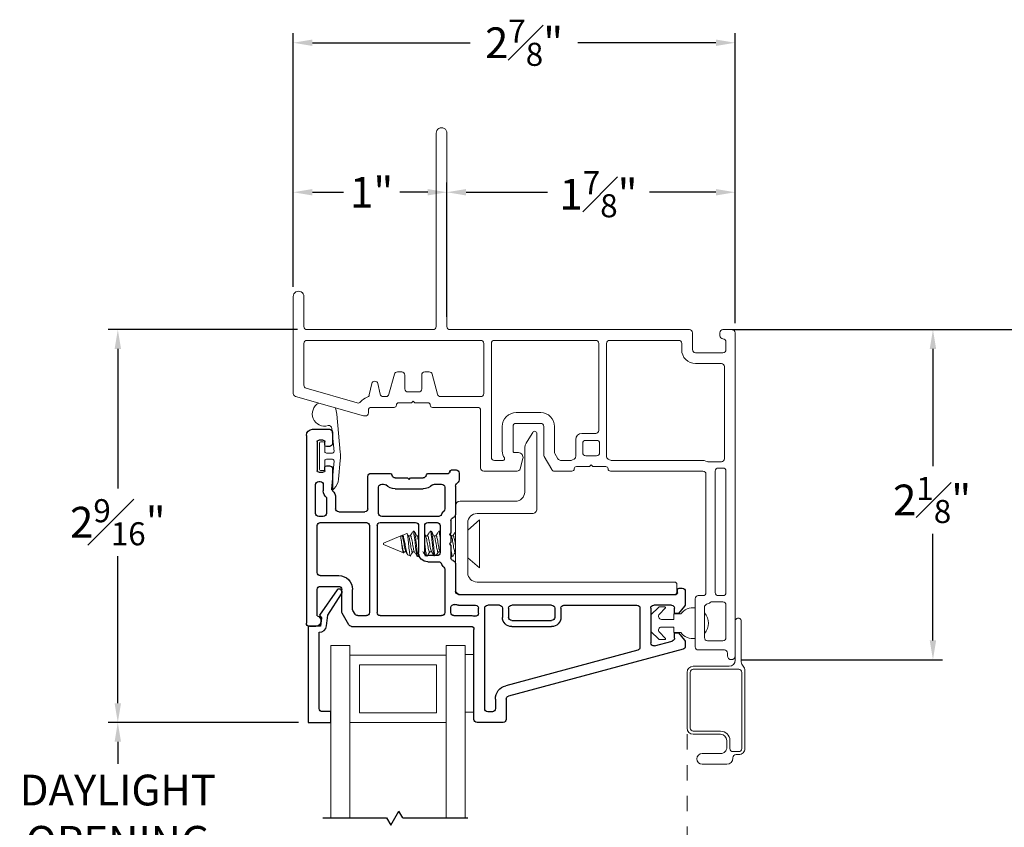
# Model space of a CAD drawing. Extents: x 85.1 to 96.4, y 15.8 to 36.
# Drawn here: x 85.1 to 91.5, y 30.8 to 36 of the extents above; entities that cross this region are included whole.
import ezdxf

# ---------------------------------------------------------------- set-up
doc = ezdxf.new("R2010")
doc.units = 0
doc.header["$LTSCALE"] = 0.3
doc.header["$MEASUREMENT"] = 0
doc.linetypes.add('HIDDEN', pattern=[0.375, 0.25, -0.125])
doc.layers.get('0').update_dxf_attribs({"linetype": 'CONTINUOUS'})
doc.layers.get('Defpoints').update_dxf_attribs({"linetype": 'CONTINUOUS'})
for name, color, linetype in [('PART', 7, 'CONTINUOUS'), ('VA5000$0$SECTION', 7, 'CONTINUOUS'), ('VP', 3, 'CONTINUOUS')]:
    doc.layers.add(name, color=color, linetype=linetype)
doc.layers.get('VP').off()
doc.styles.add('ARCHITECTURAL', font='simplex.shx', dxfattribs={"height": 0.2})
doc.dimstyles.new('DIM-MMSTACKED', dxfattribs={"dimscale": 0, "dimtxt": 0.125, "dimasz": 0.125, "dimexe": 0.063, "dimexo": 0.063, "dimgap": 0.07, "dimtad": 0, "dimtih": 1, "dimtoh": 1, "dimdec": 4, "dimzin": 4, "dimdsep": 46, "dimlunit": 4, "dimtxsty": 'ARCHITECTURAL', "dimcen": 0.02, "dimclrt": 7, "dimadec": 0, "dimazin": 0, "dimtfac": 0.75, "dimtdec": 4, "dimtmove": 2, "dimatfit": 3, "dimfxl": 1, "dimfrac": 1, "dimtolj": 1, "dimtzin": 4, "dimarcsym": 0})

# ---------------------------------------------------------------- blocks, each defined once
blk = doc.blocks.new('*D0')
at = {"color": 0, "lineweight": -2, "transparency": 16777216}
for p, q in [((87.8716, 34.0738), (87.8716, 34.947)), ((89.7466, 34.0338), (89.7466, 34.947)), ((87.9966, 34.884), (88.5267, 34.884)), ((89.6216, 34.884), (89.1882, 34.884))]:
    blk.add_line(p, q, dxfattribs=at)
at = {"color": 0, "transparency": 16777216}
for points in [[(87.9966, 34.9048), (87.9966, 34.8632), (87.8716, 34.884)], [(89.6216, 34.9048), (89.6216, 34.8632), (89.7466, 34.884)]]:
    blk.add_solid(points, dxfattribs=at)
at = {"layer": 'Defpoints', "color": 0, "transparency": 16777216}
for p in [(87.8716, 34.884), (87.8716, 34.0108), (89.7466, 33.9708)]:
    blk.add_point(p, dxfattribs=at)
at = {"color": 7, "transparency": 16777216, "insert": (88.8575, 35.0211), "char_height": 0.2, "attachment_point": 2, "style": 'ARCHITECTURAL'}
blk.add_mtext('\\A1;1{\\H0.750000x;\\S7#8;}"', dxfattribs=at)
blk = doc.blocks.new('*D1')
at = {"color": 0, "lineweight": -2, "transparency": 16777216}
for p, q in [((86.8716, 34.2688), (86.8716, 34.947)), ((87.8716, 34.0738), (87.8716, 34.947)), ((86.9966, 34.884), (87.1977, 34.884)), ((87.7466, 34.884), (87.5662, 34.884))]:
    blk.add_line(p, q, dxfattribs=at)
at = {"color": 0, "transparency": 16777216}
for points in [[(86.9966, 34.9048), (86.9966, 34.8632), (86.8716, 34.884)], [(87.7466, 34.9048), (87.7466, 34.8632), (87.8716, 34.884)]]:
    blk.add_solid(points, dxfattribs=at)
at = {"layer": 'Defpoints', "color": 0, "transparency": 16777216}
for p in [(86.8716, 34.884), (86.8716, 34.2058), (87.8716, 34.0108)]:
    blk.add_point(p, dxfattribs=at)
at = {"color": 7, "transparency": 16777216, "insert": (87.3819, 34.9837), "char_height": 0.2, "attachment_point": 2, "style": 'ARCHITECTURAL'}
blk.add_mtext('\\A1;1"', dxfattribs=at)
blk = doc.blocks.new('*D2')
at = {"color": 0, "lineweight": -2, "transparency": 16777216}
for p, q in [((86.8716, 34.2688), (86.8716, 35.9187)), ((89.7466, 34.0338), (89.7466, 35.9187)), ((86.9966, 35.8557), (88.0233, 35.8557)), ((89.6216, 35.8557), (88.7229, 35.8557))]:
    blk.add_line(p, q, dxfattribs=at)
at = {"color": 0, "transparency": 16777216}
for points in [[(86.9966, 35.8765), (86.9966, 35.8349), (86.8716, 35.8557)], [(89.6216, 35.8765), (89.6216, 35.8349), (89.7466, 35.8557)]]:
    blk.add_solid(points, dxfattribs=at)
at = {"layer": 'Defpoints', "color": 0, "transparency": 16777216}
for p in [(86.8716, 35.8557), (86.8716, 34.2058), (89.7466, 33.9708)]:
    blk.add_point(p, dxfattribs=at)
at = {"color": 7, "transparency": 16777216, "insert": (88.3731, 36.0055), "char_height": 0.2, "attachment_point": 2, "style": 'ARCHITECTURAL'}
blk.add_mtext('\\A1;2{\\H0.750000x;\\S7#8;}"', dxfattribs=at)
blk = doc.blocks.new('*D3')
at = {"color": 0, "lineweight": -2, "transparency": 16777216}
for p, q in [((86.8986, 33.9908), (85.6677, 33.9908)), ((85.7307, 33.8658), (85.7307, 32.9591)), ((85.7307, 31.5623), (85.7307, 32.5191)), ((86.9068, 31.4373), (85.6677, 31.4373))]:
    blk.add_line(p, q, dxfattribs=at)
at = {"color": 0, "transparency": 16777216}
for points in [[(85.7098, 33.8658), (85.7515, 33.8658), (85.7307, 33.9908)], [(85.7098, 31.5623), (85.7515, 31.5623), (85.7307, 31.4373)]]:
    blk.add_solid(points, dxfattribs=at)
at = {"layer": 'Defpoints', "color": 0, "transparency": 16777216}
for p in [(86.9616, 33.9908), (85.7307, 31.4373), (86.9698, 31.4373)]:
    blk.add_point(p, dxfattribs=at)
at = {"color": 7, "transparency": 16777216, "insert": (85.7307, 32.8891), "char_height": 0.2, "attachment_point": 2, "style": 'ARCHITECTURAL'}
blk.add_mtext('\\A1;2{\\H0.75x;\\S9#16;}"', dxfattribs=at)
blk = doc.blocks.new('*D16')
at = {"color": 0, "lineweight": -2, "transparency": 16777216}
for p, q in [((89.7266, 33.9908), (94.891, 33.9908)), ((94.828, 33.8658), (94.828, 31.3649)), ((94.828, 27.7795), (94.828, 30.6915)), ((89.7896, 27.6545), (94.891, 27.6545))]:
    blk.add_line(p, q, dxfattribs=at)
at = {"color": 0, "transparency": 16777216}
for points in [[(94.8071, 33.8658), (94.8488, 33.8658), (94.828, 33.9908)], [(94.8071, 27.7795), (94.8488, 27.7795), (94.828, 27.6545)]]:
    blk.add_solid(points, dxfattribs=at)
at = {"layer": 'Defpoints', "color": 0, "transparency": 16777216}
for p in [(89.6636, 33.9908), (89.7266, 27.6545), (94.828, 27.6545)]:
    blk.add_point(p, dxfattribs=at)
at = {"color": 7, "transparency": 16777216, "insert": (94.828, 31.2949), "char_height": 0.2, "attachment_point": 2, "style": 'ARCHITECTURAL'}
blk.add_mtext('\\A1;FRAME\\PHEIGHT', dxfattribs=at)
blk = doc.blocks.new('*D20')
at = {"color": 0, "lineweight": -2, "transparency": 16777216}
for p, q in [((89.7896, 33.9908), (91.0962, 33.9908)), ((91.0332, 33.8658), (91.0332, 33.1038)), ((91.0332, 31.9708), (91.0332, 32.6638)), ((89.7846, 31.8458), (91.0962, 31.8458))]:
    blk.add_line(p, q, dxfattribs=at)
at = {"color": 0, "transparency": 16777216}
for points in [[(91.0124, 33.8658), (91.054, 33.8658), (91.0332, 33.9908)], [(91.0124, 31.9708), (91.054, 31.9708), (91.0332, 31.8458)]]:
    blk.add_solid(points, dxfattribs=at)
at = {"layer": 'Defpoints', "color": 0, "transparency": 16777216}
for p in [(89.7266, 33.9908), (89.7216, 31.8458), (91.0332, 31.8458)]:
    blk.add_point(p, dxfattribs=at)
at = {"color": 7, "transparency": 16777216, "insert": (91.0275, 33.0338), "char_height": 0.2, "attachment_point": 2, "style": 'ARCHITECTURAL'}
blk.add_mtext('\\A1;2{\\H0.750000x;\\S1#8;}"', dxfattribs=at)
blk = doc.blocks.new('*D25')
at = {"color": 0, "lineweight": -2, "transparency": 16777216}
for p, q in [((86.9068, 31.4373), (85.6677, 31.4373)), ((85.7307, 31.3123), (85.7307, 31.1683)), ((85.7307, 30.351), (85.7307, 30.495)), ((86.9068, 30.226), (85.6677, 30.226))]:
    blk.add_line(p, q, dxfattribs=at)
at = {"color": 0, "transparency": 16777216}
for points in [[(85.7098, 31.3123), (85.7515, 31.3123), (85.7307, 31.4373)], [(85.7098, 30.351), (85.7515, 30.351), (85.7307, 30.226)]]:
    blk.add_solid(points, dxfattribs=at)
at = {"layer": 'Defpoints', "color": 0, "transparency": 16777216}
for p in [(86.9698, 31.4373), (85.7307, 30.226), (86.9698, 30.226)]:
    blk.add_point(p, dxfattribs=at)
at = {"color": 7, "transparency": 16777216, "insert": (85.7307, 31.0983), "char_height": 0.2, "attachment_point": 2, "style": 'ARCHITECTURAL'}
blk.add_mtext('\\A1;DAYLIGHT\\POPENING', dxfattribs=at)
blk = doc.blocks.new('VA5000')
at = {"layer": 'VA5000$0$SECTION', "linetype": 'Continuous'}
blk.add_lwpolyline([(-0.1501, -0.1874, 0.907322), (-0.1205, -0.2125), (-0.0053, -0.0493), (-0.0192, -0.0315), (-0.0125, 0.0231), (0.0665, 0.0231), (0.0665, 0.6491), (-0.0795, 0.6491), (-0.0795, 0.5781), (-0.0245, 0.5781, -0.414214), (-0.0045, 0.5581), (-0.0045, 0.0621, 0.385829), (-0.0521, 0.0206), (-0.0606, -0.0487), (-0.1503, -0.1878)], format="xyb", dxfattribs=at)
blk = doc.blocks.new('VX7266')
at = {"layer": 'PART'}
for p, q in [((-1.115, 0.708), (-1.285, 0.708)), ((-1.305, 0.688), (-1.305, 0.103)), ((-1.095, 0.5557), (-1.095, 0.688)), ((-1.235, 0.618), (-1.235, -0.035)), ((-1.185, 0.638), (-1.215, 0.638)), ((-1.165, 0.5557), (-1.165, 0.618)), ((0.0552, 0.2322), (-1.0802, 0.5364)), ((-0.2398, 0.2388), (-1.0983, 0.4688)), ((-0.225, -0.035), (-0.225, 0.2194)), ((-0.1298, 0.2093), (-0.0148, 0.1785)), ((0.07, 0.1859), (0.07, 0.2129)), ((-0.155, -0.035), (-0.155, 0.19)), ((0, 0.1591), (0, 0.125)), ((0.025, 0.125), (0.0653, 0.1731)), ((-2.335, 0.083), (-2.375, 0.083)), ((-2.1188, 0.073), (-2.1623, -0.0024)), ((-2.1015, 0.083), (-1.325, 0.083)), ((-1.0595, 0.085), (-0.7995, 0.085)), ((0, 0.125), (0.025, 0.125)), ((-2.395, -1.1583), (-2.395, 0.063)), ((-2.325, 0.0145), (-2.325, -0.157)), ((-2.0784, 0.003), (-2.0923, -0.0211)), ((-2.0611, 0.013), (-2.005, 0.013)), ((-1.915, 0.013), (-1.515, 0.013)), ((-1.435, 0.013), (-1.325, 0.013)), ((-1.1195, -0.035), (-1.1195, 0.025)), ((-1.0795, -0.035), (-1.0795, 0.025)), ((-1.0595, 0.045), (-0.7995, 0.045)), ((-0.7795, -0.035), (-0.7795, 0.025)), ((-0.7395, -0.035), (-0.7395, 0.025)), ((0, 0), (0, -0.035)), ((0.025, 0), (0, 0)), ((-2.165, -0.0124), (-2.165, -0.157)), ((-2.095, -0.0311), (-2.095, -0.157)), ((-1.985, -0.5715), (-1.985, -0.007)), ((-1.935, -0.5715), (-1.935, -0.007)), ((-1.495, -0.2879), (-1.495, -0.007)), ((-1.455, -0.007), (-1.455, -0.0392)), ((-1.405, -0.055), (-1.295, -0.055)), ((-1.275, -0.0028), (-1.275, -0.035)), ((-1.1395, -0.055), (-1.215, -0.055)), ((-0.7995, -0.055), (-1.0595, -0.055)), ((-0.7195, -0.055), (-0.245, -0.055)), ((-0.02, -0.055), (-0.135, -0.055)), ((0.0653, -0.0481), (0.025, 0)), ((0.07, -0.145), (0.07, -0.0609)), ((-1.405, -0.125), (0.01, -0.125)), ((-2.305, -0.177), (-2.185, -0.177)), ((-1.425, -0.3246), (-1.425, -0.145)), ((0.02, -0.135), (0.02, -0.155)), ((0.03, -0.165), (0.05, -0.165)), ((-2.305, -0.247), (-2.185, -0.247)), ((-2.325, -0.267), (-2.325, -0.5715)), ((-1.605, -0.3365), (-1.5345, -0.3365)), ((-1.545, -0.3765), (-1.605, -0.3765)), ((-1.455, -0.443), (-1.455, -0.3634)), ((-1.665, -0.5715), (-1.665, -0.3965)), ((-1.625, -0.3965), (-1.625, -0.5715)), ((-1.525, -0.5715), (-1.525, -0.3965)), ((-1.465, -0.453), (-1.455, -0.443)), ((-1.455, -0.463), (-1.465, -0.453)), ((-1.465, -0.515), (-1.455, -0.505)), ((-1.455, -0.505), (-1.455, -0.463)), ((-1.455, -0.525), (-1.465, -0.515)), ((-1.455, -0.6046), (-1.455, -0.525)), ((-2.285, -0.6315), (-2.315, -0.6315)), ((-2.305, -0.5915), (-2.005, -0.5915)), ((-1.915, -0.5915), (-1.685, -0.5915)), ((-1.5345, -0.6315), (-1.905, -0.6315)), ((-1.605, -0.5915), (-1.545, -0.5915)), ((-2.335, -0.6515), (-2.335, -0.8382)), ((-2.265, -0.7535), (-2.265, -0.6515)), ((-2.205, -0.7535), (-2.205, -0.6815)), ((-2.185, -0.6615), (-2.015, -0.6615)), ((-1.995, -0.6815), (-1.995, -0.8915)), ((-1.925, -0.6515), (-1.925, -0.8215)), ((-1.495, -0.8215), (-1.495, -0.6801)), ((-1.425, -0.8282), (-1.425, -0.6434)), ((-2.285, -0.8382), (-2.285, -0.7983)), ((-2.225, -0.9408), (-2.225, -0.7983)), ((-1.8174, -0.8115), (-1.6361, -0.8115)), ((-2.315, -0.8582), (-2.305, -0.8582)), ((-1.905, -0.8415), (-1.8929, -0.8415)), ((-1.8174, -0.8815), (-1.7367, -0.8815)), ((-1.7367, -0.8815), (-1.7267, -0.8715)), ((-1.7267, -0.8715), (-1.7167, -0.8815)), ((-1.7167, -0.8815), (-1.6361, -0.8815)), ((-1.5606, -0.8415), (-1.515, -0.8415)), ((-1.407, -0.8545), (-1.4191, -0.8424)), ((-1.4011, -0.9135), (-1.4011, -0.8687)), ((-2.325, -1.1182), (-2.325, -0.9282)), ((-2.315, -0.9182), (-2.285, -0.9182)), ((-2.275, -0.9282), (-2.275, -0.9507)), ((-2.265, -0.9607), (-2.245, -0.9607)), ((-1.975, -0.9115), (-1.8561, -0.9115)), ((-1.5974, -0.9115), (-1.4711, -0.9115)), ((-1.4611, -0.9215), (-1.4611, -0.9235)), ((-1.4511, -0.9335), (-1.4211, -0.9335)), ((-2.245, -1.0857), (-2.265, -1.0857)), ((-2.285, -1.1282), (-2.315, -1.1282)), ((-2.275, -1.0958), (-2.275, -1.1182)), ((-2.225, -1.1783), (-2.225, -1.1057)), ((-2.355, -1.1983), (-2.245, -1.1983))]:
    blk.add_line(p, q, dxfattribs=at)
for centre, radius, start, end in [((-1.285, 0.688), 0.02, 90, 180), ((-1.115, 0.688), 0.02, 0, 90), ((-1.215, 0.618), 0.02, 90, 180), ((-1.185, 0.618), 0.02, 360, 90), ((-1.075, 0.5557), 0.09, 180, 255), ((-1.075, 0.5557), 0.02, 180, 255), ((-0.245, 0.2194), 0.02, 0, 75), ((-0.135, 0.19), 0.02, 75, 180), ((0.05, 0.2129), 0.02, 0, 75), ((-0.02, 0.1591), 0.02, 0, 75), ((0.05, 0.1859), 0.02, 320, 360), ((-2.375, 0.063), 0.02, 90.00001, 180.00002), ((-2.335, 0.048), 0.035, 0, 90.00001), ((-2.1015, 0.063), 0.02, 90, 150), ((-1.325, 0.103), 0.02, 270, 0), ((-1.0595, 0.025), 0.06, 90, 180), ((-0.7995, 0.025), 0.06, 360, 90), ((-2.335, 0.048), 0.035, 286.60146, 360), ((-2.0611, -0.007), 0.02, 90, 150), ((-2.005, -0.007), 0.02, 0, 90), ((-1.915, -0.007), 0.02, 90, 180), ((-1.515, -0.007), 0.02, 0, 90), ((-1.435, -0.007), 0.02, 90, 180), ((-1.325, 0.103), 0.09, 270, 285.82662), ((-1.295, -0.0028), 0.02, 0, 105.82662), ((-1.0595, 0.025), 0.02, 90, 180), ((-0.7995, 0.025), 0.02, 360, 90), ((-2.145, -0.0124), 0.02, 150, 180), ((-2.075, -0.0311), 0.02, 150, 180), ((-1.435, -0.0392), 0.02, 180, 285.82662), ((-1.405, -0.145), 0.09, 90, 105.82662), ((-1.295, -0.035), 0.02, 270, 0), ((-1.215, -0.035), 0.02, 180, 270), ((-1.1395, -0.035), 0.02, 270, 0), ((-1.0595, -0.035), 0.02, 180, 270), ((-0.7995, -0.035), 0.02, 270, 360), ((-0.7195, -0.035), 0.02, 180, 270), ((-0.245, -0.035), 0.02, 270, 0), ((-0.135, -0.035), 0.02, 180, 270), ((-0.02, -0.035), 0.02, 270, 0), ((0.05, -0.0609), 0.02, 0, 40), ((-1.405, -0.145), 0.02, 90, 180), ((0.01, -0.135), 0.01, 360, 90), ((-2.305, -0.157), 0.02, 180, 270), ((-2.185, -0.157), 0.02, 270, 0), ((-2.185, -0.157), 0.09, 270, 0), ((0.03, -0.155), 0.01, 180, 270), ((0.05, -0.145), 0.02, 270, 360), ((-2.305, -0.267), 0.02, 90, 180), ((-1.435, -0.3634), 0.09, 136.65824, 154.78328), ((-1.515, -0.2879), 0.02, 316.65824, 0), ((-1.605, -0.3965), 0.06, 90, 180), ((-1.605, -0.3965), 0.02, 90, 180), ((-1.545, -0.3965), 0.02, 0, 90), ((-1.5345, -0.3165), 0.02, 270, 334.78328), ((-1.435, -0.3634), 0.02, 104.47751, 180), ((-1.445, -0.3246), 0.02, 284.47751, 0), ((-2.305, -0.5715), 0.02, 180, 270), ((-2.005, -0.5715), 0.02, 270, 0), ((-1.915, -0.5715), 0.02, 180, 270), ((-1.685, -0.5715), 0.02, 270, 0), ((-1.605, -0.5715), 0.02, 180, 270), ((-1.545, -0.5715), 0.02, 270, 0), ((-2.315, -0.6515), 0.02, 90, 180), ((-2.285, -0.6515), 0.02, 0, 90), ((-1.905, -0.6515), 0.02, 90, 180), ((-1.5345, -0.6515), 0.02, 25.21689, 90), ((-1.435, -0.6046), 0.02, 180, 255.52249), ((-1.445, -0.6434), 0.02, 0, 75.52249), ((-2.185, -0.6815), 0.02, 90, 180), ((-2.015, -0.6815), 0.02, 360, 90), ((-1.435, -0.6046), 0.09, 205.21689, 223.34176), ((-1.515, -0.6801), 0.02, 360, 43.34176), ((-2.225, -0.7983), 0.06, 131.81031, 180), ((-2.265, -0.7535), 0.06, 311.81031, 0), ((-1.905, -0.8215), 0.02, 180, 270), ((-1.8174, -0.9015), 0.09, 90, 133.34176), ((-1.6361, -0.9015), 0.09, 46.65824, 90), ((-1.515, -0.8215), 0.02, 270, 0), ((-1.405, -0.8282), 0.02, 180, 225), ((-2.315, -0.8382), 0.02, 180, 270), ((-2.305, -0.8382), 0.02, 270, 0), ((-1.975, -0.8915), 0.02, 180, 270), ((-1.8929, -0.8215), 0.02, 270, 313.34176), ((-1.8561, -0.8915), 0.02, 270, 345.52249), ((-1.8174, -0.9015), 0.02, 90, 165.52249), ((-1.6361, -0.9015), 0.02, 14.47751, 90), ((-1.5974, -0.8915), 0.02, 194.47751, 270), ((-1.5606, -0.8215), 0.02, 226.65824, 270), ((-1.4211, -0.8687), 0.02, 0, 45), ((-2.315, -0.9282), 0.01, 90, 180), ((-2.285, -0.9282), 0.01, 360, 90), ((-2.265, -0.9507), 0.01, 180, 270), ((-2.245, -0.9408), 0.02, 270, 0), ((-1.4711, -0.9215), 0.01, 0, 90), ((-1.4511, -0.9235), 0.01, 180, 270), ((-1.4211, -0.9135), 0.02, 270, 0), ((-2.265, -1.0958), 0.01, 90, 180), ((-2.245, -1.1057), 0.02, 0, 90), ((-2.315, -1.1182), 0.01, 180, 270), ((-2.285, -1.1182), 0.01, 270, 0), ((-2.355, -1.1583), 0.04, 180, 270), ((-2.245, -1.1783), 0.02, 270, 0)]:
    blk.add_arc(centre, radius, start, end, dxfattribs=at)

msp = doc.modelspace()

# ---------------------------------------------------------------- linework, layer by layer
at = {"color": 7, "linetype": 'Continuous', "lineweight": 15}
for p, q in [((87.80156, 34.01085), (87.80156, 35.26835)), ((87.87156, 35.26835), (87.87156, 34.01085)), ((86.87156, 33.57654), (86.87156, 34.20585)), ((86.94156, 34.20585), (86.94156, 34.01085)), ((86.96156, 33.99085), (87.78156, 33.99085)), ((87.89156, 33.99085), (89.44856, 33.99085)), ((89.46856, 33.97085), (89.46856, 33.86085)), ((89.64656, 33.95085), (89.64656, 33.97085)), ((89.66656, 33.99085), (89.72656, 33.99085)), ((89.74656, 33.97085), (89.74656, 31.87085)), ((86.94156, 33.62928), (86.94156, 33.90085)), ((86.96156, 33.92085), (88.09056, 33.92085)), ((88.11056, 33.90085), (88.11056, 33.57585)), ((88.16056, 33.16135), (88.16056, 33.90085)), ((88.18056, 33.92085), (88.83956, 33.92085)), ((88.85956, 33.90085), (88.85956, 33.33635)), ((88.90956, 33.16733), (88.90956, 33.90085)), ((88.92956, 33.92085), (89.37856, 33.92085)), ((89.39856, 33.90085), (89.39856, 33.86085)), ((89.68656, 33.86085), (89.68656, 33.91085)), ((89.48856, 33.84085), (89.66656, 33.84085)), ((89.48856, 33.77085), (89.65656, 33.77085)), ((87.52959, 33.70102), (87.49466, 33.57067)), ((87.57756, 33.71585), (87.54891, 33.71585)), ((87.59756, 33.60585), (87.59756, 33.69585)), ((87.70756, 33.69585), (87.70756, 33.60585)), ((87.75622, 33.71585), (87.72756, 33.71585)), ((87.81046, 33.57067), (87.77554, 33.70102)), ((89.67656, 33.75085), (89.67656, 33.15135)), ((87.38294, 33.64018), (87.36656, 33.56629)), ((87.43722, 33.57152), (87.422, 33.64018)), ((87.28864, 33.51469), (86.95605, 33.61006)), ((87.68756, 33.58585), (87.61756, 33.58585)), ((87.32786, 33.43062), (86.88605, 33.55731)), ((87.47535, 33.55585), (87.45674, 33.55585)), ((87.64156, 33.51585), (87.55756, 33.51585)), ((87.65256, 33.52685), (87.64156, 33.51585)), ((87.66356, 33.51585), (87.65256, 33.52685)), ((87.74756, 33.51585), (87.66356, 33.51585)), ((88.09056, 33.55585), (87.82978, 33.55585)), ((87.17736, 33.19474), (87.15577, 33.44154)), ((87.36056, 33.46585), (87.36056, 33.44985)), ((87.52756, 33.48585), (87.38056, 33.48585)), ((88.07056, 33.48585), (87.77756, 33.48585)), ((88.09056, 33.09135), (88.09056, 33.46585)), ((88.48156, 33.45135), (88.32156, 33.45135)), ((87.34056, 33.42985), (87.33337, 33.42985)), ((88.48156, 33.38135), (88.32156, 33.38135)), ((87.12383, 33.34935), (87.13694, 33.19947)), ((88.23156, 33.36135), (88.23156, 33.20135)), ((88.30156, 33.36135), (88.30156, 33.20135)), ((88.39269, 33.26478), (88.4296, 33.32334)), ((88.45729, 33.31535), (88.45729, 32.82535)), ((88.50156, 33.17671), (88.50156, 33.36135)), ((88.57156, 33.19546), (88.57156, 33.36135)), ((88.83956, 33.31635), (88.74956, 33.31635)), ((87.04229, 33.2521), (87.04229, 33.08509)), ((87.06729, 33.2621), (87.05229, 33.2621)), ((87.07729, 33.1986), (87.07729, 33.2521)), ((88.70956, 33.27635), (88.70956, 33.16733)), ((88.75456, 33.19135), (88.75456, 33.25135)), ((88.77456, 33.27135), (88.84456, 33.27135)), ((88.86456, 33.25135), (88.86456, 33.19135)), ((87.12698, 33.1886), (87.08729, 33.1886)), ((88.31156, 33.19135), (88.33656, 33.19135)), ((88.37729, 32.93535), (88.37729, 33.21146)), ((88.59394, 33.15135), (88.57424, 33.18546)), ((87.07729, 33.08509), (87.07729, 33.1386)), ((87.08729, 33.14859), (87.12696, 33.14859)), ((87.13692, 33.13769), (87.12026, 32.95505)), ((87.16612, 33.01917), (87.17726, 33.14135)), ((88.23673, 33.14135), (88.18056, 33.14135)), ((88.36554, 33.15358), (88.34748, 33.08617)), ((88.55353, 33.08135), (88.50424, 33.16671)), ((88.6792, 33.14135), (88.61126, 33.14135)), ((88.69956, 33.15001), (88.6892, 33.14403)), ((88.84456, 33.17135), (88.77456, 33.17135)), ((88.92992, 33.14403), (88.91956, 33.15001)), ((89.52656, 33.14135), (88.93992, 33.14135)), ((89.65656, 33.13135), (89.57239, 33.13135)), ((87.05229, 33.0751), (87.06729, 33.0751)), ((88.32816, 33.07135), (88.11056, 33.07135)), ((88.68456, 33.07135), (88.57085, 33.07135)), ((88.79856, 33.10135), (88.71456, 33.10135)), ((88.80956, 33.11235), (88.79856, 33.10135)), ((88.82056, 33.10135), (88.80956, 33.11235)), ((88.90456, 33.10135), (88.82056, 33.10135)), ((89.53656, 33.07135), (88.93456, 33.07135)), ((89.55656, 32.28185), (89.55656, 33.05135)), ((89.61656, 32.28185), (89.61656, 33.07135)), ((89.63656, 33.09135), (89.66656, 33.09135)), ((89.68656, 33.07135), (89.68656, 32.28185)), ((87.04729, 33.00359), (87.03729, 33.00359)), ((87.13013, 32.95042), (87.13724, 32.95754)), ((87.95729, 32.87535), (88.31729, 32.87535)), ((88.42729, 32.79535), (88.06729, 32.79535)), ((87.92729, 32.46998), (87.92729, 32.78871)), ((88.08322, 32.75435), (88.00729, 32.68834)), ((88.00729, 32.73535), (88.00729, 32.41035)), ((88.08322, 32.44235), (88.08322, 32.75435)), ((87.61055, 32.66644), (87.58038, 32.65395)), ((87.6583, 32.68035), (87.65135, 32.68035)), ((87.76941, 32.68035), (87.76246, 32.68035)), ((87.82496, 32.68035), (87.81802, 32.68035)), ((87.82668, 32.6784), (87.82496, 32.67876)), ((87.82729, 32.67782), (87.82667, 32.67887)), ((87.57151, 32.65028), (87.45822, 32.60334)), ((87.45822, 32.60334), (87.45822, 32.59335)), ((87.57844, 32.65028), (87.57151, 32.65028)), ((87.57151, 32.65028), (87.57151, 32.63501)), ((87.63399, 32.65028), (87.62144, 32.65028)), ((87.68729, 32.65028), (87.67699, 32.65028)), ((87.73402, 32.64783), (87.72729, 32.65906)), ((87.7451, 32.65028), (87.73255, 32.65028)), ((87.80066, 32.65028), (87.78811, 32.65028)), ((87.89534, 32.5903), (87.89355, 32.60706)), ((87.91177, 32.65028), (87.89921, 32.65028)), ((87.45822, 32.59335), (87.58827, 32.53948)), ((87.59233, 32.54642), (87.60496, 32.54642)), ((87.64788, 32.54642), (87.66052, 32.54642)), ((87.72811, 32.53955), (87.72729, 32.54455)), ((87.75899, 32.54642), (87.77163, 32.54642)), ((87.81455, 32.54642), (87.82719, 32.54642)), ((87.82594, 32.54852), (87.82719, 32.54642)), ((87.92566, 32.54642), (87.92729, 32.54642)), ((87.61683, 32.52765), (87.63276, 32.52105)), ((87.67913, 32.51635), (87.68608, 32.51635)), ((87.68778, 32.51782), (87.69282, 32.52634)), ((87.89729, 32.52182), (87.89974, 32.51765)), ((87.90135, 32.51635), (87.9083, 32.51635)), ((88.00729, 32.50835), (88.08322, 32.44235)), ((88.06729, 32.35035), (89.35229, 32.35035)), ((89.36729, 32.28535), (89.36729, 32.33535)), ((88.38229, 32.27034), (88.36229, 32.27034)), ((89.48656, 31.92885), (89.48656, 32.24185)), ((89.50656, 32.26185), (89.53656, 32.26185)), ((89.59656, 32.22185), (89.66656, 32.22185)), ((89.66656, 32.26185), (89.63656, 32.26185)), ((89.19876, 32.13674), (89.2494, 32.18738)), ((89.25294, 32.18885), (89.28829, 32.18885)), ((89.29183, 32.18031), (89.2535, 32.14199)), ((89.54656, 31.98885), (89.54656, 32.18645)), ((89.68656, 32.20185), (89.68656, 31.98885)), ((89.19729, 32.03249), (89.19729, 32.1332)), ((89.26765, 32.10784), (89.34729, 32.10784)), ((89.34729, 32.14285), (89.39229, 32.14285)), ((89.34729, 32.10784), (89.34729, 32.14285)), ((89.78656, 32.09585), (89.78656, 31.83167)), ((89.2494, 31.97831), (89.19876, 32.02895)), ((89.34729, 32.05785), (89.26765, 32.05785)), ((89.34729, 32.02284), (89.34729, 32.05785)), ((89.28829, 31.97684), (89.25294, 31.97684)), ((89.2535, 32.0237), (89.29183, 31.98538)), ((89.39229, 32.02284), (89.34729, 32.02284)), ((89.66656, 31.96885), (89.56656, 31.96885)), ((87.11583, 31.50834), (87.11583, 31.93734)), ((87.11583, 31.93734), (87.24083, 31.93734)), ((87.24083, 31.87485), (87.24083, 31.93734)), ((87.86583, 31.93734), (87.99083, 31.93734)), ((87.86583, 31.87485), (87.86583, 31.93734)), ((87.99083, 30.81696), (87.99083, 31.93734)), ((89.67656, 31.90885), (89.50656, 31.90885)), ((87.24083, 30.81696), (87.24083, 31.87485)), ((87.86583, 31.87485), (87.24083, 31.87485)), ((87.86583, 30.81696), (87.86583, 31.87485)), ((88.04729, 31.87935), (87.99083, 31.87935)), ((89.69656, 31.87085), (89.69656, 31.88885)), ((89.74656, 31.84335), (89.74656, 31.87085)), ((87.80333, 31.81235), (87.30333, 31.81235)), ((87.30333, 31.49985), (87.30333, 31.81235)), ((87.80333, 31.81235), (87.80333, 31.49985)), ((89.47406, 31.80335), (89.70656, 31.80335)), ((89.77006, 31.78335), (89.47406, 31.78335)), ((89.81006, 31.77503), (89.81006, 31.26835)), ((89.43406, 31.40085), (89.43406, 31.76335)), ((89.45406, 31.76335), (89.45406, 31.40085)), ((89.79006, 31.26835), (89.79006, 31.76335)), ((87.30333, 31.49985), (87.80333, 31.49985)), ((88.04729, 31.50435), (87.99083, 31.50435)), ((87.11583, 30.81696), (87.11583, 31.43734)), ((87.24083, 31.43734), (87.86583, 31.43734)), ((89.47406, 31.38085), (89.65206, 31.38085)), ((89.65206, 31.36085), (89.47406, 31.36085)), ((89.69206, 31.27585), (89.69206, 31.32085)), ((89.71206, 31.32085), (89.71206, 31.26835)), ((89.53256, 31.23585), (89.65206, 31.23585)), ((89.73206, 31.24835), (89.77006, 31.24835)), ((89.73206, 31.20835), (89.73206, 31.20585)), ((89.77006, 31.22835), (89.75206, 31.22835)), ((89.69206, 31.16585), (89.53256, 31.16585))]:
    msp.add_line(p, q, dxfattribs=at)
at = {"color": 7, "linetype": 'HIDDEN', "lineweight": 15}
msp.add_line((89.43406, 31.36085), (89.43406, 30.35375), dxfattribs=at)
for p, q in [((87.06378, 30.81696), (87.47907, 30.81696)), ((87.47907, 30.81696), (87.50672, 30.76907)), ((87.50672, 30.76907), (87.55972, 30.86087)), ((87.58507, 30.81696), (87.55972, 30.86087)), ((87.58507, 30.81696), (88.00714, 30.81696))]:
    msp.add_line(p, q)
at = {"color": 7, "linetype": 'Continuous', "lineweight": 15, "flags": 128}
msp.add_lwpolyline([(87.15577, 33.44154), (87.14969, 33.47422), (87.14544, 33.48293)], dxfattribs=at)
at = {"color": 7, "linetype": 'Continuous', "lineweight": 15}
for centre, radius, start, end in [((87.83656, 35.26835), 0.035, 359.99976, 180.00024), ((86.90656, 34.20585), 0.035, 359.99976, 180.00024), ((86.96156, 34.01085), 0.02, 179.998681, 270.003), ((87.78157, 34.01085), 0.02, 269.99616, 0.001319), ((87.89156, 34.01085), 0.02, 179.998681, 270.00384), ((89.44856, 33.97085), 0.02, 0.001058, 89.997261), ((89.66656, 33.97085), 0.02, 90.002739, 179.998942), ((89.66656, 33.95085), 0.02, 179.998681, 270.003), ((89.72656, 33.97085), 0.02, 0.002493, 89.996667), ((86.96156, 33.90085), 0.02, 90.002739, 179.998942), ((88.09056, 33.90085), 0.02, 0.001058, 89.998102), ((88.18056, 33.90085), 0.02, 90.002739, 179.998942), ((88.83956, 33.90085), 0.02, 0.001058, 89.997682), ((88.92956, 33.90085), 0.02, 90.003036, 179.998225), ((89.37856, 33.90085), 0.02, 0.001058, 89.997261), ((89.66656, 33.91085), 0.02, 0.001058, 89.998102), ((89.48856, 33.86085), 0.09, 179.999683, 270.000691), ((89.48856, 33.86085), 0.02, 180.002493, 269.996667), ((89.66656, 33.86085), 0.02, 270.001898, 359.998942), ((89.65656, 33.75085), 0.02, 0.001058, 89.997261), ((87.54891, 33.69585), 0.02, 89.996267, 165.004403), ((87.57756, 33.69585), 0.02, 0.001058, 89.997261), ((87.72756, 33.69585), 0.02, 90.002739, 179.998942), ((87.75622, 33.69585), 0.02, 14.997104, 90.002226), ((86.96156, 33.62928), 0.02, 179.999972, 254.001219), ((87.40247, 33.63585), 0.02, 12.501324, 167.498676), ((86.89156, 33.57654), 0.02, 180.000164, 253.999911), ((87.34704, 33.57061), 0.02, 287.746882, 347.50206), ((87.45674, 33.57585), 0.02, 192.502354, 269.99939), ((87.47535, 33.57585), 0.02, 269.996267, 345.004403), ((87.61756, 33.60585), 0.02, 180.001058, 269.998102), ((87.68756, 33.60585), 0.02, 270.003333, 359.997507), ((87.82978, 33.57585), 0.02, 194.995597, 270.003733), ((88.09056, 33.57585), 0.02, 269.99616, 0.001319), ((87.07579, 33.44358), 0.08, 118.533117, 286.327283), ((87.29415, 33.53391), 0.02, 253.996098, 321.772308), ((87.38055, 33.46586), 0.08998, 107.742196, 141.774937), ((87.52756, 33.50085), 0.015, 269.997397, 0.001483), ((87.55756, 33.50085), 0.015, 89.997397, 180.001483), ((87.74756, 33.50085), 0.015, 359.998517, 90.002603), ((87.77756, 33.50085), 0.015, 179.996604, 270.004516), ((87.34056, 33.44985), 0.02, 270.002739, 359.998942), ((87.38056, 33.46585), 0.02, 90.001898, 179.998942), ((88.07056, 33.46585), 0.02, 0.001058, 89.997261), ((88.32156, 33.36135), 0.09, 89.999403, 180.000317), ((88.48156, 33.36135), 0.09, 359.999683, 90.000597), ((87.33338, 33.44988), 0.02003, 254.017584, 269.990335), ((88.32156, 33.36135), 0.02, 89.99658, 180.001319), ((88.48156, 33.36135), 0.02, 359.999398, 90.002702), ((87.1039, 33.34761), 0.02, 5.001733, 106.327154), ((88.44229, 33.31535), 0.015, 0.000486, 147.78016), ((88.74956, 33.27635), 0.04, 89.999808, 179.999772), ((88.83956, 33.33635), 0.02, 270.002318, 359.998942), ((87.05229, 33.25209), 0.01, 90.008477, 179.993204), ((87.06729, 33.25209), 0.01, 0.006796, 89.991523), ((88.47728, 33.21146), 0.09999, 147.777279, 180.00107), ((88.77456, 33.25135), 0.02, 89.99658, 180.001319), ((88.84456, 33.25135), 0.02, 359.998681, 90.00342), ((87.08729, 33.19859), 0.01, 179.99532, 270.002999), ((87.12698, 33.1986), 0.01, 270.000665, 4.994685), ((86.87852, 33.1686), 0.29998, 354.788978, 5.000117), ((88.31157, 33.20135), 0.08, 180.000209, 213.748344), ((88.31156, 33.20135), 0.01, 179.99532, 270.002999), ((88.33656, 33.16135), 0.03, 345.002151, 89.997992), ((88.59157, 33.19547), 0.02001, 180.007226, 209.991444), ((88.77456, 33.19135), 0.02, 180.001058, 269.997682), ((88.84456, 33.19135), 0.02, 270.002318, 359.998942), ((87.08729, 33.1386), 0.01, 89.997001, 179.997957), ((87.12696, 33.1386), 0.01, 354.79134, 90.004194), ((88.18056, 33.16135), 0.02, 179.998681, 270.003), ((88.23673, 33.15135), 0.01, 269.997671, 33.747382), ((88.52156, 33.17671), 0.02, 180.000898, 210.001134), ((88.61126, 33.16135), 0.02, 209.998658, 270.00584), ((88.67921, 33.16133), 0.01998, 269.983801, 300.00745), ((88.68956, 33.16733), 0.02, 299.999457, 0.000366), ((88.92956, 33.16733), 0.02, 179.999634, 240.000543), ((88.93992, 33.16133), 0.01998, 239.99255, 270.016199), ((89.52656, 33.05135), 0.09, 65.378728, 89.998581), ((89.57239, 33.15137), 0.02002, 245.396283, 269.993287), ((89.65656, 33.15135), 0.02, 269.997, 0.001319), ((87.05229, 33.0851), 0.01, 180.002043, 270.002999), ((87.06729, 33.0851), 0.01, 269.997001, 359.997957), ((88.11056, 33.09135), 0.02, 180.000116, 270.002405), ((88.32816, 33.09135), 0.02, 269.996601, 345.003649), ((88.57085, 33.09135), 0.02, 210.002019, 269.997076), ((88.68456, 33.08635), 0.015, 269.99644, 0.002439), ((88.71456, 33.08635), 0.015, 89.997397, 180.001483), ((88.90456, 33.08635), 0.015, 359.998517, 90.002603), ((88.93456, 33.08635), 0.015, 179.997561, 270.00356), ((89.53656, 33.05135), 0.02, 0.001058, 89.998102), ((89.63656, 33.07135), 0.02, 89.997, 180.001319), ((89.66656, 33.07135), 0.02, 359.998681, 90.00384), ((87.03729, 32.9836), 0.02, 89.997498, 179.999981), ((87.04729, 32.9836), 0.02, 359.999682, 90.002839), ((87.06653, 33.02825), 0.1, 315.000491, 354.789627), ((87.12603, 32.95452), 0.00579, 174.797509, 314.991419), ((88.31729, 32.93535), 0.06, 270.000505, 359.999495), ((87.95729, 32.84534), 0.03, 90.000266, 179.998614), ((88.06729, 32.73534), 0.06, 90.000744, 179.999256), ((88.42729, 32.82534), 0.03, 269.996918, 0.001961), ((88.06729, 32.41035), 0.06, 180.000744, 269.999256), ((89.35229, 32.33534), 0.015, 0.006168, 89.994952), ((87.95729, 32.30035), 0.03, 179.999145, 269.999734), ((89.35229, 32.28535), 0.015, 270.005047, 359.998314), ((89.53656, 32.28185), 0.02, 270.001898, 359.998942), ((89.63656, 32.28185), 0.02, 180.001058, 269.997261), ((89.66656, 32.28185), 0.02, 270.001898, 359.998942), ((89.50656, 32.24185), 0.02, 89.997001, 180.00468), ((89.53659, 32.28181), 0.07995, 287.451848, 306.875832), ((89.59657, 32.20184), 0.02001, 90.006656, 126.861561), ((89.66656, 32.20185), 0.02, 0.001058, 89.998102), ((89.25293, 32.18385), 0.005, 89.978223, 135.017589), ((89.28829, 32.18385), 0.005, 314.993185, 90.010318), ((89.47229, 32.08284), 0.1, 81.795561, 143.129418), ((89.56656, 32.18645), 0.02, 107.457614, 180.002562), ((89.20229, 32.1332), 0.005, 135.01315, 179.997063), ((89.26765, 32.12785), 0.02, 135.000967, 269.99878), ((89.47229, 32.08284), 0.1, 317.963667, 42.036333), ((89.76656, 32.09585), 0.02, 359.99874, 180.00126), ((89.20229, 32.03249), 0.005, 180.016384, 224.986847), ((89.26765, 32.03784), 0.02, 89.999295, 225.000958), ((89.25294, 31.98185), 0.00501, 225.044864, 269.959324), ((89.28829, 31.98185), 0.005, 270.002528, 44.999538), ((89.47229, 32.08285), 0.1, 216.870777, 278.204244), ((89.56656, 31.98885), 0.02, 180.001058, 269.997261), ((89.66656, 31.98885), 0.02, 270.001898, 359.998942), ((89.50656, 31.92885), 0.02, 180.001058, 269.997261), ((89.67656, 31.88885), 0.02, 359.998681, 90.00384), ((89.72156, 31.87085), 0.025, 180.000336, 359.999664), ((89.70656, 31.84335), 0.04, 269.999747, 359.999413), ((89.47407, 31.76335), 0.04, 90.002616, 179.998225), ((89.47406, 31.76335), 0.02, 90.001898, 179.998942), ((89.77006, 31.76335), 0.02, 0.001058, 89.998102), ((89.82656, 31.83167), 0.04, 180.000716, 225.068994), ((89.77006, 31.77503), 0.04, 0.000321, 45.067709), ((89.47406, 31.40085), 0.04, 180.000587, 270.000253), ((89.47406, 31.40085), 0.02, 180.001058, 269.998102), ((89.65206, 31.32085), 0.06, 0.000744, 89.999256), ((89.65206, 31.32085), 0.04, 0.001058, 89.997682), ((89.65206, 31.27585), 0.04, 269.999449, 0.00013), ((89.73206, 31.26835), 0.02, 179.998681, 270.003), ((89.77006, 31.26835), 0.04, 269.999449, 0.00013), ((89.77006, 31.26835), 0.02, 269.99616, 0.001319), ((89.53256, 31.20085), 0.035, 90, 270), ((89.69206, 31.20585), 0.04, 270.002318, 359.998942), ((89.75206, 31.20835), 0.02, 89.99616, 180.00468)]:
    msp.add_arc(centre, radius, start, end, dxfattribs=at)
for points, knots in [([(87.6107, 32.66608), (87.61148, 32.66558), (87.61507, 32.66329), (87.61505, 32.65234), (87.61809, 32.63771), (87.62006, 32.61704), (87.62248, 32.59413), (87.62468, 32.57115), (87.62631, 32.54986), (87.63028, 32.53547), (87.62925, 32.52382), (87.63268, 32.52217), (87.63313, 32.52195)], [0, 0, 0, 0, 0.0183622, 0.0844066, 0.1932864, 0.3371892, 0.5007625, 0.6632193, 0.8100497, 0.9243533, 0.990051, 1, 1, 1, 1]), ([(87.64956, 32.6787), (87.64651, 32.67348), (87.64096, 32.66398), (87.63532, 32.65453), (87.63278, 32.65028)], [0, 0, 0, 0, 0.5494497, 1, 1, 1, 1]), ([(87.67913, 32.51793), (87.67858, 32.51778), (87.67405, 32.51652), (87.67511, 32.53592), (87.6694, 32.55182), (87.66741, 32.58177), (87.66371, 32.61119), (87.66127, 32.64092), (87.656, 32.65994), (87.65743, 32.67785), (87.65205, 32.67866), (87.65135, 32.67876)], [0, 0, 0, 0, 0.0096718, 0.0799001, 0.2164483, 0.3921231, 0.5839513, 0.767963, 0.9056621, 0.9877025, 1, 1, 1, 1]), ([(87.68608, 32.51793), (87.68553, 32.51778), (87.68099, 32.51652), (87.68205, 32.53592), (87.67634, 32.55182), (87.67436, 32.58177), (87.67065, 32.61119), (87.66822, 32.64092), (87.66294, 32.65994), (87.66438, 32.67785), (87.659, 32.67866), (87.6583, 32.67876)], [0, 0, 0, 0, 0.0096719, 0.0799007, 0.216449, 0.392124, 0.5839524, 0.7679643, 0.9056633, 0.9877042, 1, 1, 1, 1]), ([(87.67846, 32.64783), (87.67538, 32.65296), (87.66918, 32.66328), (87.66307, 32.67366), (87.66, 32.67887)], [0, 0, 0, 0, 0.4974629, 1, 1, 1, 1]), ([(87.76067, 32.6787), (87.75762, 32.67348), (87.75207, 32.66398), (87.74643, 32.65453), (87.74389, 32.65028)], [0, 0, 0, 0, 0.5494497, 1, 1, 1, 1]), ([(87.78851, 32.51815), (87.78741, 32.5217), (87.78406, 32.53248), (87.78145, 32.55342), (87.77822, 32.58125), (87.7749, 32.61133), (87.77237, 32.64089), (87.76711, 32.65994), (87.76854, 32.67785), (87.76317, 32.67866), (87.76246, 32.67876)], [0, 0, 0, 0, 0.0676195, 0.2059904, 0.3840102, 0.5783991, 0.7648672, 0.9044041, 0.9875401, 1, 1, 1, 1]), ([(87.7922, 32.52984), (87.79096, 32.53696), (87.78804, 32.55369), (87.78527, 32.58127), (87.78182, 32.61133), (87.77932, 32.64089), (87.77406, 32.65994), (87.77549, 32.67785), (87.77011, 32.67866), (87.76941, 32.67876)], [0, 0, 0, 0, 0.142683, 0.3348964, 0.5447841, 0.7461195, 0.8967821, 0.9865467, 1, 1, 1, 1]), ([(87.78957, 32.64783), (87.78649, 32.65296), (87.78029, 32.66328), (87.77418, 32.67366), (87.77111, 32.67887)], [0, 0, 0, 0, 0.4974629, 1, 1, 1, 1]), ([(87.81623, 32.6787), (87.81318, 32.67348), (87.80762, 32.66398), (87.80199, 32.65453), (87.79945, 32.65028)], [0, 0, 0, 0, 0.5494497, 1, 1, 1, 1]), ([(87.82729, 32.63875), (87.82715, 32.64), (87.82615, 32.6489), (87.82258, 32.65984), (87.8241, 32.67785), (87.81872, 32.67866), (87.81802, 32.67876)], [0, 0, 0, 0, 0.0882158, 0.6293038, 0.95168374, 1, 1, 1, 1]), ([(87.92738, 32.67878), (87.92436, 32.67363), (87.91878, 32.6641), (87.91312, 32.65462), (87.91053, 32.65028)], [0, 0, 0, 0, 0.5412166, 1, 1, 1, 1]), ([(87.57151, 32.63501), (87.5724, 32.63003), (87.57428, 32.61935), (87.57669, 32.60263), (87.57884, 32.58512), (87.58092, 32.56883), (87.5835, 32.5541), (87.58502, 32.54637), (87.58776, 32.53802), (87.58958, 32.54045), (87.59027, 32.54136)], [0, 0, 0, 0, 0.1515644, 0.3249957, 0.5070845, 0.6777122, 0.8266059, 0.9275045, 0.9727698, 1, 1, 1, 1]), ([(87.59233, 32.54742), (87.59177, 32.5473), (87.58851, 32.54658), (87.58731, 32.55824), (87.58308, 32.56903), (87.58041, 32.58772), (87.57715, 32.60671), (87.57415, 32.62282), (87.57214, 32.63211), (87.57151, 32.63501)], [0, 0, 0, 0, 0.0173271, 0.1025781, 0.2625726, 0.4665385, 0.6889125, 0.9026916, 1, 1, 1, 1]), ([(87.6171, 32.52829), (87.616, 32.52924), (87.61166, 32.53299), (87.60998, 32.54535), (87.60526, 32.56172), (87.60181, 32.58249), (87.59808, 32.60382), (87.59421, 32.62337), (87.58988, 32.63912), (87.58783, 32.64933), (87.58135, 32.65583), (87.57893, 32.65255), (87.57775, 32.65094)], [0, 0, 0, 0, 0.0310567, 0.12283478, 0.25250379, 0.4098166, 0.57751761, 0.72427839, 0.84524961, 0.92657493, 0.96392207, 1, 1, 1, 1]), ([(87.60401, 32.54858), (87.60309, 32.55047), (87.60001, 32.55677), (87.59743, 32.56987), (87.59416, 32.58749), (87.59102, 32.60662), (87.58787, 32.62525), (87.5841, 32.63762), (87.58302, 32.64902), (87.57914, 32.64923), (87.57844, 32.64927)], [0, 0, 0, 0, 0.0598147, 0.198864, 0.3761284, 0.5693911, 0.755184, 0.8947934, 0.9808557, 1, 1, 1, 1]), ([(87.62291, 32.64783), (87.61982, 32.65296), (87.6164, 32.65863), (87.61303, 32.66433), (87.61271, 32.66488)], [0, 0, 0, 0, 0.904391, 1, 1, 1, 1]), ([(87.64788, 32.54742), (87.64733, 32.5473), (87.64406, 32.54658), (87.64286, 32.55824), (87.63864, 32.56903), (87.63594, 32.58772), (87.63279, 32.60675), (87.62907, 32.62463), (87.62692, 32.63859), (87.62375, 32.64538), (87.62266, 32.64771)], [0, 0, 0, 0, 0.0151068, 0.0894337, 0.2289263, 0.4067559, 0.6006343, 0.7870201, 0.9270746, 1, 1, 1, 1]), ([(87.65942, 32.54891), (87.65855, 32.5507), (87.65553, 32.55689), (87.65299, 32.56987), (87.64971, 32.58749), (87.64657, 32.60662), (87.64343, 32.62525), (87.63965, 32.63762), (87.63857, 32.64902), (87.6347, 32.64923), (87.63399, 32.64927)], [0, 0, 0, 0, 0.0565519, 0.1960838, 0.3739633, 0.5678962, 0.7543344, 0.8944283, 0.9807893, 1, 1, 1, 1]), ([(87.68729, 32.61155), (87.68632, 32.61645), (87.6844, 32.62615), (87.68247, 32.63859), (87.6793, 32.64538), (87.67822, 32.64771)], [0, 0, 0, 0, 0.4010097, 0.7949033, 1, 1, 1, 1]), ([(87.74163, 32.51793), (87.74108, 32.51778), (87.73655, 32.51652), (87.73761, 32.53592), (87.7319, 32.55182), (87.73011, 32.57858), (87.72816, 32.59569), (87.72729, 32.60324)], [0, 0, 0, 0, 0.0182251, 0.1505607, 0.4078653, 0.7388981, 1, 1, 1, 1]), ([(87.75899, 32.54742), (87.75844, 32.5473), (87.75517, 32.54658), (87.75397, 32.55824), (87.74975, 32.56903), (87.74705, 32.58772), (87.7439, 32.60675), (87.74018, 32.62463), (87.73803, 32.63859), (87.73486, 32.64538), (87.73377, 32.64771)], [0, 0, 0, 0, 0.0151068, 0.0894326, 0.2289253, 0.406755, 0.6006339, 0.7870194, 0.9270746, 1, 1, 1, 1]), ([(87.77053, 32.54891), (87.76966, 32.5507), (87.76665, 32.55689), (87.76411, 32.56987), (87.76082, 32.58749), (87.75768, 32.60662), (87.75454, 32.62525), (87.75076, 32.63762), (87.74968, 32.64902), (87.74581, 32.64923), (87.7451, 32.64927)], [0, 0, 0, 0, 0.0565507, 0.1960825, 0.3739618, 0.5678949, 0.7543324, 0.8944268, 0.9807866, 1, 1, 1, 1]), ([(87.81455, 32.54742), (87.814, 32.5473), (87.81073, 32.54658), (87.80953, 32.55824), (87.8053, 32.56903), (87.80261, 32.58772), (87.79946, 32.60675), (87.79574, 32.62463), (87.79359, 32.63859), (87.79041, 32.64538), (87.78933, 32.64771)], [0, 0, 0, 0, 0.0151095, 0.0894351, 0.2289275, 0.4067566, 0.600635, 0.7870199, 0.9270748, 1, 1, 1, 1]), ([(87.82608, 32.54891), (87.82522, 32.5507), (87.8222, 32.55689), (87.81966, 32.56987), (87.81638, 32.58749), (87.81324, 32.60662), (87.81009, 32.62525), (87.80632, 32.63762), (87.80524, 32.64902), (87.80136, 32.64923), (87.80066, 32.64927)], [0, 0, 0, 0, 0.0565509, 0.196083, 0.3739628, 0.5678965, 0.7543345, 0.8944292, 0.9807893, 1, 1, 1, 1]), ([(87.90046, 32.64819), (87.89739, 32.65329), (87.89422, 32.65856), (87.89109, 32.66387), (87.89099, 32.66404)], [0, 0, 0, 0, 0.96716387, 1, 1, 1, 1]), ([(87.92566, 32.54742), (87.92511, 32.5473), (87.92184, 32.54658), (87.92064, 32.55824), (87.91641, 32.56903), (87.91372, 32.58772), (87.91057, 32.60674), (87.90686, 32.62463), (87.90465, 32.63877), (87.90139, 32.64572), (87.90022, 32.64821)], [0, 0, 0, 0, 0.0150316, 0.0889739, 0.2277469, 0.404659, 0.5975376, 0.7829613, 0.9222932, 1, 1, 1, 1]), ([(87.92766, 32.58692), (87.92654, 32.59357), (87.92433, 32.60663), (87.92121, 32.62525), (87.91743, 32.63762), (87.91635, 32.64902), (87.91247, 32.64923), (87.91177, 32.64927)], [0, 0, 0, 0, 0.3097796, 0.6075859, 0.831365, 0.9693138, 1, 1, 1, 1]), ([(87.59053, 32.5412), (87.59077, 32.54161), (87.5918, 32.54335), (87.59285, 32.54508), (87.59366, 32.54642)], [0, 0, 0, 0, 0.2319631, 1, 1, 1, 1]), ([(87.60385, 32.54829), (87.60665, 32.5436), (87.61018, 32.53768), (87.61368, 32.53174), (87.6144, 32.5305)], [0, 0, 0, 0, 0.791795, 1, 1, 1, 1]), ([(87.63222, 32.51782), (87.63529, 32.52303), (87.64092, 32.53259), (87.64662, 32.5421), (87.64922, 32.54642)], [0, 0, 0, 0, 0.54566778, 1, 1, 1, 1]), ([(87.65927, 32.54852), (87.6623, 32.54345), (87.66838, 32.53326), (87.67438, 32.52301), (87.6774, 32.51787)], [0, 0, 0, 0, 0.4974955, 1, 1, 1, 1]), ([(87.71483, 32.54852), (87.71785, 32.54345), (87.72393, 32.53326), (87.72994, 32.52301), (87.73296, 32.51787)], [0, 0, 0, 0, 0.4974955, 1, 1, 1, 1]), ([(87.74333, 32.51782), (87.7464, 32.52303), (87.75203, 32.53259), (87.75773, 32.5421), (87.76033, 32.54642)], [0, 0, 0, 0, 0.54566778, 1, 1, 1, 1]), ([(87.77038, 32.54852), (87.77341, 32.54345), (87.7787, 32.53458), (87.78393, 32.52566), (87.78617, 32.52184)], [0, 0, 0, 0, 0.571541, 1, 1, 1, 1]), ([(87.80127, 32.52184), (87.80355, 32.52572), (87.80838, 32.53393), (87.81329, 32.5421), (87.81588, 32.54642)], [0, 0, 0, 0, 0.4712991, 1, 1, 1, 1]), ([(87.9083, 32.51793), (87.90775, 32.51778), (87.90321, 32.51652), (87.90429, 32.53593), (87.89917, 32.54984), (87.89791, 32.56525), (87.89729, 32.57276)], [0, 0, 0, 0, 0.0279161, 0.230582, 0.6246348, 1, 1, 1, 1]), ([(87.91001, 32.51783), (87.91307, 32.52303), (87.91879, 32.53275), (87.92459, 32.54242), (87.92729, 32.54691)], [0, 0, 0, 0, 0.53528259, 1, 1, 1, 1]), ([(87.90135, 32.51793), (87.9008, 32.51777), (87.89717, 32.51673), (87.89723, 32.52185), (87.89729, 32.5262)], [0, 0, 0, 0, 0.1523595, 1, 1, 1, 1])]:
    msp.add_open_spline(points, degree=3, knots=knots, dxfattribs=at)

# ---------------------------------------------------------------- block references
at = {"rotation": 180}
msp.add_blockref('VA5000', (87.03631, 32.08647), dxfattribs=at)
at = {"layer": 'VP', "ltscale": 3.333333, "xscale": -1, "rotation": 180}
msp.add_blockref('VX7266', (89.35229, 32.14535), dxfattribs=at)

# ---------------------------------------------------------------- dimensions: what is measured, and where the dimension line sits
at = {"color": 0}
for base, p1, p2, picture, middle in [((86.87156, 35.8557), (89.74656, 33.97085), (86.87156, 34.20585), '*D2', (88.3731, 35.85546)), ((86.87156, 34.88401), (87.87156, 34.01085), (86.87156, 34.20585), '*D1', (87.38195, 34.86461)), ((87.87156, 34.88401), (89.74656, 33.97085), (87.87156, 34.01085), '*D0', (88.85745, 34.87108))]:
    dim = msp.add_linear_dim(base=base, p1=p1, p2=p2, dimstyle='DIM-MMSTACKED', override={"dimscale": 1, "dimpost": '\\X'}, dxfattribs=at)
    dim.commit()
    dim.dimension.update_dxf_attribs({"geometry": picture, "text_midpoint": middle, "dimtype": 160})
for base, p1, p2, picture, middle in [((85.73065, 31.43734), (86.96156, 33.99085), (86.96983, 31.43734), '*D3', (85.73065, 32.73914)), ((91.03319, 31.84585), (89.72656, 33.99085), (89.72156, 31.84585), '*D20', (91.02748, 32.88384))]:
    dim = msp.add_linear_dim(base=base, p1=p1, p2=p2, angle=90, dimstyle='DIM-MMSTACKED', override={"dimscale": 1, "dimpost": '\\X'}, dxfattribs=at)
    dim.commit()
    dim.dimension.update_dxf_attribs({"geometry": picture, "text_midpoint": middle, "dimtype": 160})
for base, p1, p2, text, picture, middle in [((94.82796, 27.65453), (89.66356, 33.99085), (89.72656, 27.65453), 'FRAME\\PHEIGHT', '*D16', (94.82796, 31.02819)), ((85.73065, 30.22602), (86.96983, 31.43734), (86.96983, 30.22602), 'DAYLIGHT\\POPENING', '*D25', (85.73065, 30.83166))]:
    dim = msp.add_linear_dim(base=base, p1=p1, p2=p2, angle=90, text=text, dimstyle='DIM-MMSTACKED', override={"dimscale": 1, "dimpost": '\\X'}, dxfattribs=at)
    dim.commit()
    dim.dimension.update_dxf_attribs({"geometry": picture, "text_midpoint": middle, "dimtype": 160})

doc.saveas('drawing.dxf')
